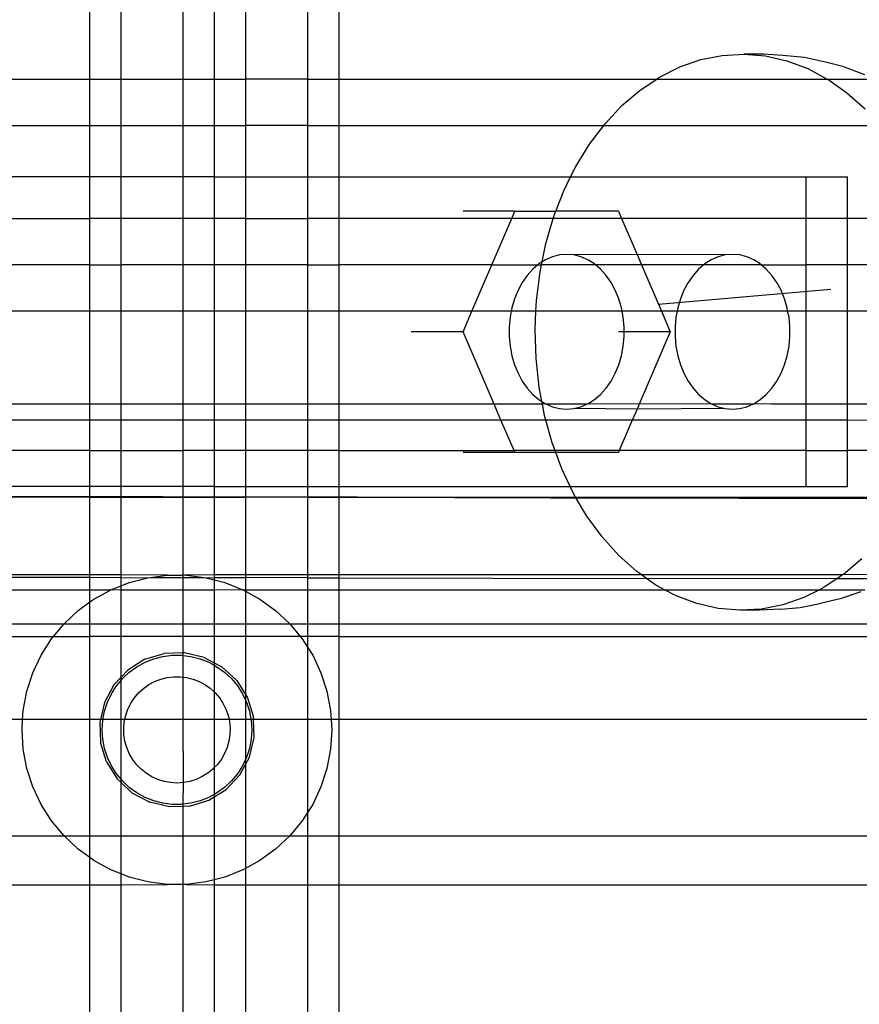
# Model space of a CAD drawing. Units: millimetres. Extents: x -3086 to 3093, y -2680 to 2680.
# Drawn here: x -1263 to -1208, y 1295 to 1358 of the extents above; entities that cross this region are included whole.
import ezdxf

# ---------------------------------------------------------------- set-up
doc = ezdxf.new("R2010")
doc.units = ezdxf.units.MM

msp = doc.modelspace()

# ---------------------------------------------------------------- linework, layer by layer
for p, q in [((-1258.045, 1354.593), (-1258.045, 1359.732)), ((-1256.037, 1354.593), (-1256.037, 1359.732)), ((-1252.023, 1354.593), (-1252.023, 1359.732)), ((-1250.015, 1359.732), (-1250.015, 1354.593)), ((-1248.008, 1359.732), (-1248.008, 1354.593)), ((-1243.993, 1359.732), (-1243.993, 1354.593)), ((-1241.986, 1359.732), (-1241.986, 1354.593)), ((-1219.959, 1355.378), (-1218.606, 1355.846)), ((-1218.606, 1355.846), (-1217.224, 1356.122)), ((-1217.224, 1356.122), (-1215.828, 1356.202)), ((-1214.567, 1356.202), (-1215.828, 1356.202)), ((-1215.828, 1356.202), (-1214.434, 1356.085)), ((-1213.311, 1356.103), (-1214.567, 1356.202)), ((-1214.434, 1356.085), (-1213.057, 1355.772)), ((-1211.925, 1355.987), (-1213.311, 1356.103)), ((-1213.057, 1355.772), (-1211.711, 1355.268)), ((-1210.555, 1355.676), (-1211.925, 1355.987)), ((-1221.268, 1354.721), (-1219.959, 1355.378)), ((-1211.711, 1355.268), (-1210.443, 1354.593)), ((-1209.36, 1355.389), (-1210.555, 1355.676)), ((-1209.36, 1355.389), (-1208.044, 1354.896)), ((-1278.468, 1354.593), (-1258.045, 1354.593)), ((-1258.045, 1354.593), (-1256.037, 1354.593)), ((-1258.045, 1351.593), (-1258.045, 1354.593)), ((-1256.037, 1354.593), (-1252.023, 1354.593)), ((-1256.037, 1351.593), (-1256.037, 1354.593)), ((-1252.023, 1354.593), (-1250.015, 1354.593)), ((-1252.023, 1351.593), (-1252.023, 1354.593)), ((-1250.015, 1354.593), (-1248.008, 1354.593)), ((-1250.015, 1354.593), (-1250.015, 1351.593)), ((-1248.008, 1354.593), (-1248.008, 1351.593)), ((-1243.993, 1354.593), (-1248.008, 1354.593)), ((-1243.993, 1354.593), (-1241.986, 1354.593)), ((-1243.993, 1354.593), (-1243.993, 1351.593)), ((-1241.986, 1354.593), (-1241.986, 1351.593)), ((-1241.986, 1354.593), (-1221.459, 1354.593)), ((-1222.519, 1353.885), (-1221.459, 1354.593)), ((-1221.459, 1354.593), (-1221.268, 1354.721)), ((-1221.459, 1354.593), (-1210.443, 1354.593)), ((-1210.443, 1354.593), (-1210.412, 1354.577)), ((-1210.412, 1354.577), (-1208.874, 1354.593)), ((-1210.412, 1354.577), (-1209.173, 1353.707)), ((-1208.874, 1354.593), (-1207.322, 1354.593)), ((-1223.698, 1352.877), (-1222.519, 1353.885)), ((-1209.173, 1353.707), (-1208.01, 1352.667)), ((-1224.792, 1351.708), (-1223.698, 1352.877)), ((-1275.105, 1351.593), (-1258.045, 1351.593)), ((-1258.045, 1351.593), (-1256.037, 1351.593)), ((-1258.045, 1348.271), (-1258.045, 1351.593)), ((-1256.037, 1351.593), (-1252.023, 1351.593)), ((-1256.037, 1348.271), (-1256.037, 1351.593)), ((-1252.023, 1351.593), (-1250.015, 1351.593)), ((-1252.023, 1348.271), (-1252.023, 1351.593)), ((-1250.015, 1351.593), (-1248.008, 1351.593)), ((-1250.015, 1351.593), (-1250.015, 1348.271)), ((-1248.008, 1351.593), (-1248.008, 1348.271)), ((-1243.993, 1351.593), (-1248.008, 1351.593)), ((-1243.993, 1351.593), (-1241.986, 1351.593)), ((-1243.993, 1351.593), (-1243.993, 1348.271)), ((-1241.986, 1351.593), (-1241.986, 1348.271)), ((-1241.986, 1351.593), (-1224.879, 1351.593)), ((-1225.789, 1350.392), (-1224.879, 1351.593)), ((-1224.879, 1351.593), (-1224.792, 1351.708)), ((-1224.879, 1351.593), (-1207.043, 1351.593)), ((-1226.679, 1348.943), (-1225.789, 1350.392)), ((-1227.011, 1348.271), (-1226.679, 1348.943)), ((-1258.045, 1348.271), (-1272.989, 1348.271)), ((-1256.037, 1348.271), (-1258.045, 1348.271)), ((-1258.045, 1345.593), (-1258.045, 1348.271)), ((-1252.023, 1348.271), (-1256.037, 1348.271)), ((-1256.037, 1345.593), (-1256.037, 1348.271)), ((-1250.015, 1348.271), (-1252.023, 1348.271)), ((-1252.023, 1345.593), (-1252.023, 1348.271)), ((-1250.015, 1348.271), (-1248.008, 1348.271)), ((-1250.015, 1348.271), (-1250.015, 1345.593)), ((-1248.008, 1348.271), (-1243.993, 1348.271)), ((-1248.008, 1348.271), (-1248.008, 1345.593)), ((-1243.993, 1348.271), (-1241.986, 1348.271)), ((-1243.993, 1348.271), (-1243.993, 1345.593)), ((-1241.986, 1348.271), (-1227.011, 1348.271)), ((-1241.986, 1348.271), (-1241.986, 1345.593)), ((-1227.452, 1347.377), (-1227.011, 1348.271)), ((-1227.011, 1348.271), (-1211.819, 1348.271)), ((-1211.819, 1348.271), (-1209.143, 1348.271)), ((-1211.819, 1345.593), (-1211.819, 1348.271)), ((-1209.143, 1345.593), (-1209.143, 1348.271)), ((-1227.961, 1346.065), (-1227.452, 1347.377)), ((-1269.214, 1345.593), (-1258.045, 1345.593)), ((-1256.037, 1345.593), (-1258.045, 1345.593)), ((-1258.045, 1342.593), (-1258.045, 1345.593)), ((-1252.023, 1345.593), (-1256.037, 1345.593)), ((-1256.037, 1342.593), (-1256.037, 1345.593)), ((-1250.015, 1345.593), (-1252.023, 1345.593)), ((-1252.023, 1342.593), (-1252.023, 1345.593)), ((-1248.008, 1345.593), (-1250.015, 1345.593)), ((-1250.015, 1345.593), (-1250.015, 1342.593)), ((-1248.008, 1345.593), (-1248.008, 1342.593)), ((-1248.008, 1345.593), (-1243.993, 1345.593)), ((-1241.986, 1345.593), (-1243.993, 1345.593)), ((-1243.993, 1345.593), (-1243.993, 1342.593)), ((-1241.986, 1345.593), (-1241.986, 1342.593)), ((-1230.817, 1345.593), (-1241.986, 1345.593)), ((-1230.614, 1346.065), (-1233.96, 1346.065)), ((-1232.104, 1342.593), (-1230.817, 1345.593)), ((-1230.817, 1345.593), (-1230.614, 1346.065)), ((-1228.133, 1345.593), (-1230.817, 1345.593)), ((-1230.614, 1346.065), (-1227.961, 1346.065)), ((-1228.612, 1343.962), (-1228.133, 1345.593)), ((-1228.133, 1345.593), (-1228.098, 1345.711)), ((-1223.724, 1345.593), (-1228.133, 1345.593)), ((-1228.098, 1345.711), (-1227.961, 1346.065)), ((-1223.926, 1346.065), (-1227.961, 1346.065)), ((-1223.926, 1346.065), (-1223.724, 1345.593)), ((-1223.724, 1345.593), (-1222.727, 1343.271)), ((-1211.819, 1345.593), (-1223.724, 1345.593)), ((-1209.143, 1345.593), (-1211.819, 1345.593)), ((-1211.819, 1342.593), (-1211.819, 1345.593)), ((-1209.143, 1342.593), (-1209.143, 1345.593)), ((-1203.792, 1345.593), (-1209.143, 1345.593)), ((-1228.856, 1342.782), (-1228.612, 1343.962)), ((-1228.194, 1343.114), (-1228.638, 1342.92)), ((-1227.736, 1343.231), (-1228.194, 1343.114)), ((-1227.27, 1343.271), (-1227.736, 1343.231)), ((-1226.804, 1343.231), (-1227.27, 1343.271)), ((-1222.727, 1343.271), (-1226.804, 1343.231)), ((-1226.346, 1343.114), (-1226.804, 1343.231)), ((-1225.902, 1342.92), (-1226.346, 1343.114)), ((-1222.727, 1343.271), (-1222.436, 1342.593)), ((-1217.03, 1343.231), (-1222.727, 1343.271)), ((-1217.488, 1343.114), (-1217.932, 1342.92)), ((-1217.03, 1343.231), (-1217.488, 1343.114)), ((-1216.564, 1343.271), (-1217.03, 1343.231)), ((-1216.098, 1343.231), (-1216.564, 1343.271)), ((-1215.64, 1343.114), (-1216.098, 1343.231)), ((-1215.196, 1342.92), (-1215.64, 1343.114)), ((-1258.045, 1342.593), (-1267.927, 1342.593)), ((-1258.045, 1342.593), (-1256.037, 1342.593)), ((-1258.045, 1339.593), (-1258.045, 1342.593)), ((-1256.037, 1339.593), (-1256.037, 1342.593)), ((-1252.023, 1342.593), (-1256.037, 1342.593)), ((-1250.015, 1342.593), (-1252.023, 1342.593)), ((-1252.023, 1339.593), (-1252.023, 1342.593)), ((-1248.008, 1342.593), (-1250.015, 1342.593)), ((-1250.015, 1342.593), (-1250.015, 1339.593)), ((-1248.008, 1342.593), (-1248.008, 1339.593)), ((-1243.993, 1342.593), (-1248.008, 1342.593)), ((-1243.993, 1342.593), (-1241.986, 1342.593)), ((-1243.993, 1342.593), (-1243.993, 1339.593)), ((-1241.986, 1342.593), (-1241.986, 1339.593)), ((-1232.104, 1342.593), (-1241.986, 1342.593)), ((-1233.391, 1339.593), (-1232.104, 1342.593)), ((-1232.104, 1342.593), (-1229.129, 1342.593)), ((-1229.129, 1342.593), (-1229.454, 1342.316)), ((-1229.06, 1342.652), (-1229.129, 1342.593)), ((-1229.129, 1342.593), (-1228.895, 1342.593)), ((-1228.856, 1342.782), (-1229.06, 1342.652)), ((-1228.986, 1342.152), (-1228.895, 1342.593)), ((-1228.895, 1342.593), (-1228.856, 1342.782)), ((-1225.411, 1342.593), (-1228.895, 1342.593)), ((-1228.638, 1342.92), (-1228.856, 1342.782)), ((-1225.48, 1342.652), (-1225.902, 1342.92)), ((-1225.411, 1342.593), (-1225.48, 1342.652)), ((-1225.086, 1342.316), (-1225.411, 1342.593)), ((-1222.436, 1342.593), (-1225.411, 1342.593)), ((-1222.436, 1342.593), (-1221.149, 1339.593)), ((-1218.423, 1342.593), (-1222.436, 1342.593)), ((-1218.423, 1342.593), (-1218.748, 1342.316)), ((-1218.354, 1342.652), (-1218.423, 1342.593)), ((-1214.705, 1342.593), (-1218.423, 1342.593)), ((-1217.932, 1342.92), (-1218.354, 1342.652)), ((-1214.774, 1342.652), (-1215.196, 1342.92)), ((-1214.705, 1342.593), (-1214.774, 1342.652)), ((-1214.38, 1342.316), (-1214.705, 1342.593)), ((-1214.705, 1342.593), (-1211.819, 1342.593)), ((-1209.143, 1342.593), (-1211.819, 1342.593)), ((-1211.819, 1339.593), (-1211.819, 1342.593)), ((-1209.143, 1339.593), (-1209.143, 1342.593)), ((-1203.031, 1342.593), (-1209.143, 1342.593)), ((-1229.814, 1341.916), (-1230.133, 1341.458)), ((-1229.454, 1342.316), (-1229.814, 1341.916)), ((-1229.219, 1340.298), (-1228.986, 1342.152)), ((-1224.726, 1341.916), (-1225.086, 1342.316)), ((-1224.407, 1341.458), (-1224.726, 1341.916)), ((-1219.108, 1341.916), (-1219.427, 1341.458)), ((-1218.748, 1342.316), (-1219.108, 1341.916)), ((-1214.021, 1341.916), (-1214.38, 1342.316)), ((-1213.701, 1341.458), (-1214.021, 1341.916)), ((-1230.133, 1341.458), (-1230.407, 1340.95)), ((-1224.133, 1340.95), (-1224.407, 1341.458)), ((-1219.427, 1341.458), (-1219.701, 1340.95)), ((-1213.427, 1340.95), (-1213.701, 1341.458)), ((-1230.407, 1340.95), (-1230.632, 1340.4)), ((-1223.908, 1340.4), (-1224.133, 1340.95)), ((-1210.212, 1341.002), (-1221.336, 1340.028)), ((-1210.212, 1341.002), (-1221.336, 1340.028)), ((-1219.701, 1340.95), (-1219.926, 1340.4)), ((-1213.202, 1340.4), (-1213.427, 1340.95)), ((-1230.804, 1339.816), (-1230.846, 1339.593)), ((-1230.632, 1340.4), (-1230.804, 1339.816)), ((-1229.251, 1339.593), (-1229.219, 1340.298)), ((-1223.736, 1339.816), (-1223.908, 1340.4)), ((-1223.694, 1339.593), (-1223.736, 1339.816)), ((-1220.098, 1339.816), (-1220.141, 1339.593)), ((-1219.926, 1340.4), (-1220.098, 1339.816)), ((-1213.03, 1339.816), (-1213.202, 1340.4)), ((-1213.014, 1339.593), (-1213.03, 1339.816)), ((-1258.045, 1339.593), (-1266.639, 1339.593)), ((-1256.037, 1339.593), (-1258.045, 1339.593)), ((-1258.045, 1333.593), (-1258.045, 1339.593)), ((-1256.037, 1333.593), (-1256.037, 1339.593)), ((-1252.023, 1339.593), (-1256.037, 1339.593)), ((-1250.015, 1339.593), (-1252.023, 1339.593)), ((-1252.023, 1333.593), (-1252.023, 1339.593)), ((-1248.008, 1339.593), (-1250.015, 1339.593)), ((-1250.015, 1339.593), (-1250.015, 1333.593)), ((-1243.993, 1339.593), (-1248.008, 1339.593)), ((-1248.008, 1339.593), (-1248.008, 1333.593)), ((-1241.986, 1339.593), (-1243.993, 1339.593)), ((-1243.993, 1339.593), (-1243.993, 1333.593)), ((-1241.986, 1339.593), (-1241.986, 1333.593)), ((-1233.391, 1339.593), (-1241.986, 1339.593)), ((-1233.958, 1338.271), (-1233.391, 1339.593)), ((-1230.846, 1339.593), (-1233.391, 1339.593)), ((-1230.92, 1339.208), (-1230.978, 1338.585)), ((-1230.846, 1339.593), (-1230.92, 1339.208)), ((-1229.251, 1339.593), (-1230.846, 1339.593)), ((-1229.306, 1338.422), (-1229.251, 1339.593)), ((-1223.694, 1339.593), (-1229.251, 1339.593)), ((-1223.62, 1339.208), (-1223.694, 1339.593)), ((-1221.149, 1339.593), (-1223.694, 1339.593)), ((-1223.562, 1338.585), (-1223.62, 1339.208)), ((-1221.149, 1339.593), (-1220.582, 1338.271)), ((-1220.141, 1339.593), (-1221.149, 1339.593)), ((-1220.214, 1339.208), (-1220.273, 1338.585)), ((-1220.141, 1339.593), (-1220.214, 1339.208)), ((-1213.014, 1339.593), (-1220.141, 1339.593)), ((-1212.914, 1339.208), (-1213.014, 1339.593)), ((-1211.819, 1339.593), (-1213.014, 1339.593)), ((-1212.856, 1338.585), (-1212.914, 1339.208)), ((-1209.143, 1339.593), (-1211.819, 1339.593)), ((-1211.819, 1333.593), (-1211.819, 1339.593)), ((-1209.143, 1333.593), (-1209.143, 1339.593)), ((-1202.664, 1339.593), (-1209.143, 1339.593)), ((-1230.978, 1338.585), (-1230.978, 1337.957)), ((-1223.562, 1338.271), (-1223.562, 1338.585)), ((-1220.273, 1338.585), (-1220.273, 1337.957)), ((-1212.856, 1337.957), (-1212.856, 1338.585)), ((-1233.958, 1338.271), (-1237.304, 1338.271)), ((-1231.951, 1333.593), (-1233.958, 1338.271)), ((-1230.978, 1337.957), (-1230.92, 1337.334)), ((-1229.246, 1336.544), (-1229.306, 1338.422)), ((-1223.562, 1338.271), (-1223.927, 1338.271)), ((-1223.62, 1337.334), (-1223.562, 1337.957)), ((-1223.562, 1337.957), (-1223.562, 1338.271)), ((-1220.582, 1338.271), (-1223.562, 1338.271)), ((-1220.582, 1338.271), (-1222.589, 1333.593)), ((-1220.273, 1337.957), (-1220.214, 1337.334)), ((-1212.914, 1337.334), (-1212.856, 1337.957)), ((-1230.92, 1337.334), (-1230.804, 1336.726)), ((-1223.736, 1336.726), (-1223.62, 1337.334)), ((-1220.214, 1337.334), (-1220.098, 1336.726)), ((-1213.03, 1336.726), (-1212.914, 1337.334)), ((-1230.804, 1336.726), (-1230.632, 1336.142)), ((-1223.908, 1336.142), (-1223.736, 1336.726)), ((-1220.098, 1336.726), (-1219.926, 1336.142)), ((-1213.202, 1336.142), (-1213.03, 1336.726)), ((-1230.632, 1336.142), (-1230.407, 1335.592)), ((-1229.041, 1334.684), (-1229.246, 1336.544)), ((-1224.133, 1335.592), (-1223.908, 1336.142)), ((-1219.926, 1336.142), (-1219.701, 1335.592)), ((-1213.427, 1335.592), (-1213.202, 1336.142)), ((-1230.407, 1335.592), (-1230.133, 1335.084)), ((-1224.407, 1335.084), (-1224.133, 1335.592)), ((-1219.701, 1335.592), (-1219.427, 1335.084)), ((-1213.701, 1335.084), (-1213.427, 1335.592)), ((-1230.133, 1335.084), (-1229.814, 1334.626)), ((-1224.726, 1334.626), (-1224.407, 1335.084)), ((-1219.427, 1335.084), (-1219.108, 1334.626)), ((-1214.021, 1334.626), (-1213.701, 1335.084)), ((-1229.814, 1334.626), (-1229.454, 1334.226)), ((-1229.454, 1334.226), (-1229.06, 1333.889)), ((-1228.866, 1333.766), (-1229.041, 1334.684)), ((-1225.48, 1333.889), (-1225.086, 1334.226)), ((-1225.086, 1334.226), (-1224.726, 1334.626)), ((-1219.108, 1334.626), (-1218.748, 1334.226)), ((-1218.748, 1334.226), (-1218.354, 1333.889)), ((-1214.774, 1333.889), (-1214.38, 1334.226)), ((-1214.38, 1334.226), (-1214.021, 1334.626)), ((-1258.045, 1333.593), (-1268.079, 1333.593)), ((-1256.037, 1333.593), (-1258.045, 1333.593)), ((-1258.045, 1332.564), (-1258.045, 1333.593)), ((-1256.037, 1332.564), (-1256.037, 1333.593)), ((-1252.023, 1333.593), (-1256.037, 1333.593)), ((-1250.015, 1333.593), (-1252.023, 1333.593)), ((-1252.023, 1332.564), (-1252.023, 1333.593)), ((-1248.008, 1333.593), (-1250.015, 1333.593)), ((-1250.015, 1333.593), (-1250.015, 1332.564)), ((-1243.993, 1333.593), (-1248.008, 1333.593)), ((-1248.008, 1333.593), (-1248.008, 1332.564)), ((-1241.986, 1333.593), (-1243.993, 1333.593)), ((-1243.993, 1333.593), (-1243.993, 1332.564)), ((-1241.986, 1333.593), (-1241.986, 1332.564)), ((-1231.951, 1333.593), (-1241.986, 1333.593)), ((-1231.51, 1332.564), (-1231.951, 1333.593)), ((-1228.833, 1333.593), (-1231.951, 1333.593)), ((-1229.06, 1333.889), (-1228.866, 1333.766)), ((-1228.866, 1333.766), (-1228.638, 1333.622)), ((-1228.833, 1333.593), (-1228.866, 1333.766)), ((-1228.638, 1333.622), (-1228.833, 1333.593)), ((-1228.693, 1332.864), (-1228.833, 1333.593)), ((-1228.638, 1333.622), (-1228.572, 1333.593)), ((-1228.572, 1333.593), (-1228.194, 1333.428)), ((-1225.968, 1333.593), (-1228.572, 1333.593)), ((-1226.346, 1333.428), (-1225.968, 1333.593)), ((-1225.968, 1333.593), (-1225.902, 1333.622)), ((-1225.902, 1333.622), (-1225.48, 1333.889)), ((-1222.589, 1333.593), (-1225.902, 1333.622)), ((-1222.589, 1333.593), (-1222.727, 1333.271)), ((-1217.932, 1333.622), (-1222.589, 1333.593)), ((-1218.354, 1333.889), (-1217.932, 1333.622)), ((-1217.932, 1333.622), (-1217.866, 1333.593)), ((-1217.866, 1333.593), (-1217.488, 1333.428)), ((-1215.262, 1333.593), (-1217.866, 1333.593)), ((-1215.64, 1333.428), (-1215.262, 1333.593)), ((-1215.262, 1333.593), (-1215.196, 1333.622)), ((-1215.196, 1333.622), (-1214.774, 1333.889)), ((-1214.053, 1333.593), (-1215.196, 1333.622)), ((-1211.819, 1333.593), (-1214.053, 1333.593)), ((-1209.143, 1333.593), (-1211.819, 1333.593)), ((-1211.819, 1332.564), (-1211.819, 1333.593)), ((-1209.143, 1332.564), (-1209.143, 1333.593)), ((-1203.088, 1333.593), (-1209.143, 1333.593)), ((-1228.61, 1332.564), (-1228.693, 1332.864)), ((-1228.194, 1333.428), (-1227.736, 1333.31)), ((-1227.736, 1333.31), (-1227.27, 1333.271)), ((-1227.27, 1333.271), (-1226.804, 1333.31)), ((-1226.804, 1333.31), (-1226.346, 1333.428)), ((-1222.727, 1333.271), (-1226.804, 1333.31)), ((-1222.727, 1333.271), (-1223.03, 1332.564)), ((-1217.03, 1333.31), (-1222.727, 1333.271)), ((-1217.488, 1333.428), (-1217.03, 1333.31)), ((-1217.03, 1333.31), (-1216.564, 1333.271)), ((-1216.564, 1333.271), (-1216.098, 1333.31)), ((-1216.098, 1333.31), (-1215.64, 1333.428)), ((-1258.045, 1332.564), (-1268.52, 1332.564)), ((-1256.037, 1332.564), (-1258.045, 1332.564)), ((-1258.045, 1330.593), (-1258.045, 1332.564)), ((-1252.023, 1332.564), (-1256.037, 1332.564)), ((-1256.037, 1330.593), (-1256.037, 1332.564)), ((-1250.015, 1332.564), (-1252.023, 1332.564)), ((-1252.023, 1330.593), (-1252.023, 1332.564)), ((-1250.015, 1332.564), (-1250.015, 1330.593)), ((-1248.008, 1332.564), (-1250.015, 1332.564)), ((-1243.993, 1332.564), (-1248.008, 1332.564)), ((-1248.008, 1332.564), (-1248.008, 1330.593)), ((-1241.986, 1332.564), (-1243.993, 1332.564)), ((-1243.993, 1332.564), (-1243.993, 1330.593)), ((-1231.51, 1332.564), (-1241.986, 1332.564)), ((-1241.986, 1332.564), (-1241.986, 1330.593)), ((-1230.664, 1330.593), (-1231.51, 1332.564)), ((-1228.61, 1332.564), (-1231.51, 1332.564)), ((-1228.206, 1331.103), (-1228.61, 1332.564)), ((-1223.03, 1332.564), (-1228.61, 1332.564)), ((-1223.03, 1332.564), (-1223.876, 1330.593)), ((-1211.819, 1332.564), (-1223.03, 1332.564)), ((-1211.819, 1330.593), (-1211.819, 1332.564)), ((-1209.143, 1332.564), (-1211.819, 1332.564)), ((-1209.143, 1330.593), (-1209.143, 1332.564)), ((-1203.309, 1332.526), (-1209.143, 1332.564)), ((-1228.017, 1330.593), (-1228.206, 1331.103)), ((-1258.045, 1330.593), (-1269.366, 1330.593)), ((-1258.045, 1330.593), (-1256.037, 1330.593)), ((-1258.045, 1328.271), (-1258.045, 1330.593)), ((-1256.037, 1328.271), (-1256.037, 1330.593)), ((-1256.037, 1330.593), (-1252.023, 1330.593)), ((-1250.015, 1330.593), (-1252.023, 1330.593)), ((-1252.023, 1328.271), (-1252.023, 1330.593)), ((-1250.015, 1330.593), (-1250.015, 1328.271)), ((-1248.008, 1330.593), (-1250.015, 1330.593)), ((-1248.008, 1330.593), (-1248.008, 1328.271)), ((-1243.993, 1330.593), (-1248.008, 1330.593)), ((-1241.986, 1330.593), (-1243.993, 1330.593)), ((-1243.993, 1330.593), (-1243.993, 1328.271)), ((-1241.986, 1330.593), (-1241.986, 1328.271)), ((-1241.986, 1330.593), (-1230.664, 1330.593)), ((-1230.614, 1330.477), (-1233.96, 1330.477)), ((-1230.614, 1330.477), (-1230.664, 1330.593)), ((-1228.017, 1330.593), (-1230.664, 1330.593)), ((-1227.974, 1330.477), (-1230.614, 1330.477)), ((-1227.974, 1330.477), (-1228.017, 1330.593)), ((-1223.876, 1330.593), (-1228.017, 1330.593)), ((-1227.584, 1329.419), (-1227.974, 1330.477)), ((-1223.926, 1330.477), (-1227.974, 1330.477)), ((-1223.876, 1330.593), (-1223.926, 1330.477)), ((-1211.819, 1330.593), (-1223.876, 1330.593)), ((-1211.819, 1328.271), (-1211.819, 1330.593)), ((-1211.819, 1330.593), (-1209.143, 1330.593)), ((-1209.143, 1328.271), (-1209.143, 1330.593)), ((-1203.894, 1330.593), (-1209.143, 1330.593)), ((-1227.041, 1328.271), (-1227.584, 1329.419)), ((-1258.045, 1328.271), (-1273.019, 1328.271)), ((-1256.037, 1328.271), (-1258.045, 1328.271)), ((-1258.045, 1327.593), (-1258.045, 1328.271)), ((-1252.023, 1328.271), (-1256.037, 1328.271)), ((-1256.037, 1327.593), (-1256.037, 1328.271)), ((-1250.015, 1328.271), (-1252.023, 1328.271)), ((-1252.023, 1327.593), (-1252.023, 1328.271)), ((-1250.015, 1328.271), (-1248.008, 1328.271)), ((-1250.015, 1328.271), (-1250.015, 1327.593)), ((-1248.008, 1328.271), (-1243.993, 1328.271)), ((-1248.008, 1328.271), (-1248.008, 1327.593)), ((-1243.993, 1328.271), (-1241.986, 1328.271)), ((-1243.993, 1328.271), (-1243.993, 1327.593)), ((-1241.986, 1328.271), (-1227.041, 1328.271)), ((-1241.986, 1328.271), (-1241.986, 1327.593)), ((-1226.835, 1327.833), (-1227.041, 1328.271)), ((-1227.041, 1328.271), (-1211.819, 1328.271)), ((-1226.693, 1327.593), (-1226.835, 1327.833)), ((-1211.819, 1328.271), (-1209.143, 1328.271)), ((-1258.045, 1327.593), (-1272.406, 1327.593)), ((-1265.791, 1327.632), (-1253.331, 1327.606)), ((-1253.331, 1327.606), (-1265.791, 1327.632)), ((-1258.045, 1327.593), (-1256.037, 1327.593)), ((-1258.045, 1322.564), (-1258.045, 1327.593)), ((-1256.037, 1327.593), (-1252.023, 1327.593)), ((-1256.037, 1322.564), (-1256.037, 1327.593)), ((-1253.331, 1327.606), (-1240.773, 1327.58)), ((-1240.773, 1327.58), (-1253.331, 1327.606)), ((-1252.023, 1327.593), (-1250.015, 1327.593)), ((-1252.023, 1322.545), (-1252.023, 1327.593)), ((-1250.015, 1327.593), (-1248.008, 1327.593)), ((-1250.015, 1327.593), (-1250.015, 1322.564)), ((-1248.008, 1327.593), (-1248.008, 1322.564)), ((-1243.993, 1327.593), (-1248.008, 1327.593)), ((-1243.993, 1327.593), (-1241.986, 1327.593)), ((-1243.993, 1327.593), (-1243.993, 1322.564)), ((-1241.986, 1327.593), (-1241.986, 1322.564)), ((-1241.986, 1327.593), (-1226.693, 1327.593)), ((-1240.773, 1327.58), (-1228.314, 1327.554)), ((-1228.314, 1327.554), (-1240.773, 1327.58)), ((-1216.151, 1327.529), (-1228.314, 1327.554)), ((-1228.314, 1327.554), (-1216.151, 1327.529)), ((-1225.966, 1326.36), (-1226.693, 1327.593)), ((-1226.693, 1327.593), (-1205.218, 1327.593)), ((-1204.475, 1327.505), (-1216.151, 1327.529)), ((-1216.151, 1327.529), (-1204.475, 1327.505)), ((-1224.988, 1325.018), (-1225.966, 1326.36)), ((-1223.911, 1323.821), (-1224.988, 1325.018)), ((-1222.748, 1322.781), (-1223.911, 1323.821)), ((-1208.223, 1323.612), (-1209.402, 1322.603)), ((-1222.439, 1322.564), (-1222.748, 1322.781)), ((-1277.81, 1322.458), (-1258.045, 1322.417)), ((-1258.045, 1322.564), (-1277.65, 1322.564)), ((-1256.037, 1322.564), (-1258.045, 1322.564)), ((-1258.045, 1322.417), (-1258.045, 1322.564)), ((-1258.045, 1322.417), (-1256.037, 1322.412)), ((-1258.045, 1321.593), (-1258.045, 1322.417)), ((-1253.056, 1322.545), (-1256.037, 1322.564)), ((-1256.037, 1322.412), (-1256.037, 1322.564)), ((-1256.037, 1322.412), (-1254.302, 1322.387)), ((-1256.037, 1321.869), (-1256.037, 1322.412)), ((-1256.037, 1321.869), (-1255.518, 1322.075)), ((-1255.518, 1322.075), (-1254.302, 1322.387)), ((-1254.302, 1322.387), (-1254.134, 1322.408)), ((-1254.134, 1322.408), (-1253.056, 1322.545)), ((-1254.134, 1322.408), (-1252.023, 1322.404)), ((-1253.056, 1322.545), (-1252.023, 1322.545)), ((-1251.8, 1322.545), (-1252.023, 1322.545)), ((-1252.023, 1322.404), (-1252.023, 1322.545)), ((-1252.023, 1322.404), (-1250.665, 1322.401)), ((-1252.023, 1321.593), (-1252.023, 1322.404)), ((-1250.015, 1322.564), (-1251.8, 1322.545)), ((-1251.8, 1322.545), (-1250.665, 1322.401)), ((-1250.665, 1322.401), (-1250.554, 1322.387)), ((-1250.554, 1322.387), (-1250.015, 1322.4)), ((-1250.554, 1322.387), (-1250.015, 1322.249)), ((-1248.008, 1322.564), (-1250.015, 1322.564)), ((-1250.015, 1322.564), (-1250.015, 1322.4)), ((-1250.015, 1322.4), (-1248.008, 1322.396)), ((-1250.015, 1322.4), (-1250.015, 1322.249)), ((-1250.015, 1322.249), (-1249.338, 1322.075)), ((-1250.015, 1322.249), (-1250.015, 1321.593)), ((-1249.338, 1322.075), (-1248.17, 1321.613)), ((-1243.993, 1322.564), (-1248.008, 1322.564)), ((-1248.008, 1322.564), (-1248.008, 1322.396)), ((-1248.008, 1322.396), (-1248.008, 1321.593)), ((-1243.993, 1322.387), (-1248.008, 1322.396)), ((-1241.986, 1322.564), (-1243.993, 1322.564)), ((-1243.993, 1322.564), (-1243.993, 1322.387)), ((-1243.993, 1322.387), (-1241.986, 1322.383)), ((-1243.993, 1322.387), (-1243.993, 1321.593)), ((-1222.439, 1322.564), (-1241.986, 1322.564)), ((-1241.986, 1322.564), (-1241.986, 1322.383)), ((-1241.986, 1322.383), (-1222.122, 1322.342)), ((-1241.986, 1322.383), (-1241.986, 1321.593)), ((-1222.122, 1322.342), (-1222.439, 1322.564)), ((-1209.461, 1322.564), (-1222.439, 1322.564)), ((-1221.509, 1321.911), (-1222.122, 1322.342)), ((-1209.831, 1322.317), (-1222.122, 1322.342)), ((-1209.831, 1322.317), (-1210.653, 1321.767)), ((-1209.461, 1322.564), (-1209.831, 1322.317)), ((-1206.464, 1322.31), (-1209.831, 1322.317)), ((-1209.402, 1322.603), (-1209.461, 1322.564)), ((-1205.938, 1322.573), (-1209.402, 1322.603)), ((-1258.045, 1321.593), (-1279.215, 1321.593)), ((-1256.721, 1321.593), (-1258.045, 1321.593)), ((-1258.045, 1320.82), (-1258.045, 1321.593)), ((-1257.786, 1321.008), (-1256.721, 1321.593)), ((-1256.721, 1321.593), (-1256.686, 1321.613)), ((-1256.686, 1321.613), (-1256.037, 1321.869)), ((-1256.037, 1321.593), (-1256.686, 1321.613)), ((-1256.037, 1321.593), (-1256.037, 1321.869)), ((-1252.023, 1321.593), (-1256.037, 1321.593)), ((-1256.037, 1319.419), (-1256.037, 1321.593)), ((-1250.015, 1321.593), (-1252.023, 1321.593)), ((-1252.023, 1319.419), (-1252.023, 1321.593)), ((-1248.17, 1321.613), (-1250.015, 1321.593)), ((-1250.015, 1321.593), (-1250.015, 1319.419)), ((-1248.17, 1321.613), (-1248.135, 1321.593)), ((-1248.135, 1321.593), (-1248.008, 1321.524)), ((-1248.008, 1321.593), (-1248.135, 1321.593)), ((-1248.008, 1321.593), (-1248.008, 1321.524)), ((-1243.993, 1321.593), (-1248.008, 1321.593)), ((-1248.008, 1321.524), (-1247.069, 1321.008)), ((-1248.008, 1321.524), (-1248.008, 1319.419)), ((-1241.986, 1321.593), (-1243.993, 1321.593)), ((-1243.993, 1321.593), (-1243.993, 1319.419)), ((-1241.986, 1321.593), (-1241.986, 1319.419)), ((-1220.911, 1321.593), (-1241.986, 1321.593)), ((-1220.911, 1321.593), (-1221.509, 1321.911)), ((-1220.21, 1321.22), (-1220.911, 1321.593)), ((-1210.999, 1321.593), (-1220.911, 1321.593)), ((-1210.999, 1321.593), (-1211.962, 1321.11)), ((-1210.653, 1321.767), (-1210.999, 1321.593)), ((-1208.031, 1321.593), (-1210.999, 1321.593)), ((-1208.29, 1321.485), (-1209.613, 1321.027)), ((-1258.802, 1320.27), (-1258.045, 1320.82)), ((-1258.045, 1320.82), (-1257.786, 1321.008)), ((-1258.045, 1319.419), (-1258.045, 1320.82)), ((-1247.069, 1321.008), (-1246.054, 1320.27)), ((-1218.864, 1320.716), (-1220.21, 1321.22)), ((-1211.962, 1321.11), (-1213.315, 1320.642)), ((-1212.186, 1320.464), (-1210.812, 1320.738)), ((-1209.613, 1321.027), (-1210.812, 1320.738)), ((-1259.717, 1319.41), (-1258.802, 1320.27)), ((-1246.054, 1320.27), (-1245.138, 1319.41)), ((-1217.487, 1320.403), (-1218.864, 1320.716)), ((-1216.093, 1320.287), (-1217.487, 1320.403)), ((-1214.697, 1320.366), (-1216.093, 1320.287)), ((-1214.831, 1320.287), (-1216.093, 1320.287)), ((-1213.435, 1320.366), (-1214.831, 1320.287)), ((-1213.315, 1320.642), (-1214.697, 1320.366)), ((-1213.435, 1320.366), (-1212.186, 1320.464)), ((-1349.588, 1319.419), (-1259.717, 1319.41)), ((-1260.393, 1318.593), (-1259.717, 1319.41)), ((-1259.717, 1319.41), (-1258.045, 1319.419)), ((-1258.045, 1319.419), (-1256.037, 1319.419)), ((-1258.045, 1318.593), (-1258.045, 1319.419)), ((-1256.037, 1319.419), (-1252.023, 1319.419)), ((-1256.037, 1318.593), (-1256.037, 1319.419)), ((-1252.023, 1319.419), (-1250.015, 1319.419)), ((-1252.023, 1318.593), (-1252.023, 1319.419)), ((-1250.015, 1319.419), (-1248.008, 1319.419)), ((-1250.015, 1319.419), (-1250.015, 1318.593)), ((-1248.008, 1319.419), (-1245.138, 1319.41)), ((-1248.008, 1319.419), (-1248.008, 1318.593)), ((-1245.138, 1319.41), (-1243.993, 1319.419)), ((-1245.138, 1319.41), (-1244.463, 1318.593)), ((-1243.993, 1319.419), (-1243.993, 1318.593)), ((-1243.993, 1319.419), (-1241.986, 1319.419)), ((-1241.986, 1319.419), (-1241.986, 1318.593)), ((-1241.986, 1319.419), (-1143.994, 1319.419)), ((-1349.588, 1318.593), (-1260.393, 1318.593)), ((-1261.191, 1317.382), (-1260.518, 1318.442)), ((-1260.518, 1318.442), (-1260.393, 1318.593)), ((-1260.393, 1318.593), (-1258.045, 1318.593)), ((-1256.037, 1318.593), (-1258.045, 1318.593)), ((-1258.045, 1313.222), (-1258.045, 1318.593)), ((-1252.023, 1318.593), (-1256.037, 1318.593)), ((-1256.037, 1315.962), (-1256.037, 1318.593)), ((-1250.015, 1318.593), (-1252.023, 1318.593)), ((-1252.023, 1317.538), (-1252.023, 1318.593)), ((-1248.008, 1318.593), (-1250.015, 1318.593)), ((-1250.015, 1318.593), (-1250.015, 1316.896)), ((-1248.008, 1318.593), (-1248.008, 1314.845)), ((-1244.463, 1318.593), (-1248.008, 1318.593)), ((-1244.463, 1318.593), (-1244.338, 1318.442)), ((-1243.993, 1318.593), (-1244.463, 1318.593)), ((-1244.338, 1318.442), (-1243.993, 1317.899)), ((-1241.986, 1318.593), (-1243.993, 1318.593)), ((-1243.993, 1318.593), (-1243.993, 1317.899)), ((-1241.986, 1318.593), (-1241.986, 1313.222)), ((-1241.986, 1318.593), (-1143.994, 1318.593)), ((-1243.993, 1317.899), (-1243.665, 1317.382)), ((-1243.993, 1317.899), (-1243.993, 1313.222)), ((-1261.726, 1316.246), (-1261.191, 1317.382)), ((-1254.495, 1317.117), (-1255.603, 1316.427)), ((-1255.014, 1316.64), (-1254.483, 1316.932)), ((-1254.495, 1317.117), (-1253.246, 1317.497)), ((-1254.483, 1316.932), (-1253.919, 1317.155)), ((-1253.919, 1317.155), (-1253.332, 1317.306)), ((-1253.332, 1317.306), (-1252.731, 1317.382)), ((-1252.023, 1317.538), (-1253.246, 1317.497)), ((-1252.731, 1317.382), (-1252.125, 1317.382)), ((-1252.125, 1317.382), (-1252.023, 1317.369)), ((-1251.942, 1317.541), (-1252.023, 1317.538)), ((-1252.023, 1317.369), (-1252.023, 1317.538)), ((-1252.023, 1317.369), (-1251.523, 1317.306)), ((-1252.023, 1315.97), (-1252.023, 1317.369)), ((-1250.67, 1317.245), (-1251.942, 1317.541)), ((-1251.523, 1317.306), (-1250.936, 1317.155)), ((-1250.936, 1317.155), (-1250.372, 1316.932)), ((-1250.67, 1317.245), (-1250.015, 1316.896)), ((-1250.372, 1316.932), (-1250.015, 1316.736)), ((-1243.665, 1317.382), (-1243.13, 1316.246)), ((-1255.603, 1316.427), (-1256.037, 1315.962)), ((-1255.947, 1315.869), (-1255.505, 1316.284)), ((-1255.505, 1316.284), (-1255.014, 1316.64)), ((-1250.015, 1316.896), (-1249.519, 1316.631)), ((-1250.015, 1316.896), (-1250.015, 1316.736)), ((-1250.015, 1316.736), (-1249.841, 1316.64)), ((-1250.015, 1316.736), (-1250.015, 1315.007)), ((-1249.841, 1316.64), (-1249.351, 1316.284)), ((-1249.519, 1316.631), (-1248.565, 1315.739)), ((-1249.351, 1316.284), (-1248.909, 1315.869)), ((-1262.114, 1315.051), (-1261.726, 1316.246)), ((-1256.037, 1315.962), (-1256.494, 1315.474)), ((-1256.333, 1315.402), (-1256.037, 1315.759)), ((-1256.037, 1315.759), (-1256.037, 1315.962)), ((-1256.037, 1315.759), (-1255.947, 1315.869)), ((-1256.037, 1313.222), (-1256.037, 1315.759)), ((-1254.24, 1315.484), (-1253.868, 1315.684)), ((-1253.868, 1315.684), (-1253.474, 1315.838)), ((-1253.474, 1315.838), (-1253.063, 1315.941)), ((-1253.063, 1315.941), (-1252.644, 1315.994)), ((-1252.644, 1315.994), (-1252.22, 1315.994)), ((-1252.22, 1315.994), (-1252.023, 1315.97)), ((-1252.023, 1315.97), (-1251.8, 1315.943)), ((-1252.023, 1313.222), (-1252.023, 1315.97)), ((-1251.8, 1315.943), (-1251.39, 1315.84)), ((-1251.39, 1315.84), (-1250.995, 1315.688)), ((-1250.995, 1315.688), (-1250.622, 1315.488)), ((-1248.909, 1315.869), (-1248.523, 1315.402)), ((-1248.565, 1315.739), (-1248.008, 1314.845)), ((-1243.13, 1316.246), (-1242.742, 1315.051)), ((-1262.349, 1313.818), (-1262.114, 1315.051)), ((-1256.494, 1315.474), (-1257.109, 1314.322)), ((-1256.658, 1314.89), (-1256.333, 1315.402)), ((-1254.898, 1314.954), (-1254.585, 1315.239)), ((-1254.585, 1315.239), (-1254.24, 1315.484)), ((-1250.622, 1315.488), (-1250.277, 1315.244)), ((-1250.277, 1315.244), (-1250.015, 1315.007)), ((-1248.523, 1315.402), (-1248.198, 1314.89)), ((-1242.742, 1315.051), (-1242.507, 1313.818)), ((-1256.916, 1314.341), (-1256.658, 1314.89)), ((-1255.406, 1314.279), (-1255.173, 1314.632)), ((-1255.173, 1314.632), (-1254.898, 1314.954)), ((-1250.015, 1315.007), (-1249.964, 1314.96)), ((-1250.015, 1315.007), (-1250.015, 1313.222)), ((-1249.964, 1314.96), (-1249.688, 1314.639)), ((-1249.688, 1314.639), (-1249.454, 1314.286)), ((-1248.198, 1314.89), (-1248.008, 1314.486)), ((-1248.008, 1314.845), (-1247.875, 1314.632)), ((-1248.008, 1314.845), (-1248.008, 1314.486)), ((-1248.008, 1314.486), (-1247.94, 1314.341)), ((-1248.008, 1314.486), (-1248.008, 1313.222)), ((-1247.875, 1314.632), (-1247.495, 1313.383)), ((-1262.386, 1313.222), (-1262.349, 1313.818)), ((-1257.109, 1314.322), (-1257.364, 1313.222)), ((-1257.207, 1313.222), (-1257.103, 1313.765)), ((-1257.103, 1313.765), (-1256.916, 1314.341)), ((-1255.734, 1313.501), (-1255.594, 1313.9)), ((-1255.594, 1313.9), (-1255.406, 1314.279)), ((-1249.454, 1314.286), (-1249.265, 1313.908)), ((-1249.265, 1313.908), (-1249.124, 1313.509)), ((-1247.94, 1314.341), (-1247.752, 1313.765)), ((-1247.752, 1313.765), (-1247.649, 1313.222)), ((-1242.507, 1313.818), (-1242.469, 1313.222)), ((-1262.386, 1313.222), (-1444.913, 1313.222)), ((-1262.428, 1312.564), (-1262.386, 1313.222)), ((-1258.045, 1313.222), (-1262.386, 1313.222)), ((-1258.045, 1305.71), (-1258.045, 1313.222)), ((-1257.364, 1313.222), (-1258.045, 1313.222)), ((-1257.364, 1313.222), (-1257.404, 1313.051)), ((-1257.207, 1313.222), (-1257.364, 1313.222)), ((-1257.255, 1312.564), (-1257.217, 1313.169)), ((-1257.217, 1313.169), (-1257.207, 1313.222)), ((-1256.037, 1313.222), (-1257.207, 1313.222)), ((-1256.037, 1309.37), (-1256.037, 1313.222)), ((-1255.795, 1313.222), (-1256.037, 1313.222)), ((-1255.824, 1313.087), (-1255.795, 1313.222)), ((-1255.795, 1313.222), (-1255.734, 1313.501)), ((-1252.023, 1313.222), (-1255.795, 1313.222)), ((-1252.001, 1309.155), (-1252.023, 1313.222)), ((-1250.015, 1313.222), (-1252.023, 1313.222)), ((-1250.015, 1313.222), (-1250.015, 1310.125)), ((-1249.06, 1313.222), (-1250.015, 1313.222)), ((-1249.124, 1313.509), (-1249.06, 1313.222)), ((-1249.06, 1313.222), (-1249.033, 1313.096)), ((-1248.008, 1313.222), (-1249.06, 1313.222)), ((-1248.008, 1313.222), (-1248.008, 1310.642)), ((-1247.649, 1313.222), (-1248.008, 1313.222)), ((-1247.649, 1313.222), (-1247.639, 1313.169)), ((-1247.49, 1313.222), (-1247.649, 1313.222)), ((-1247.639, 1313.169), (-1247.601, 1312.564)), ((-1247.49, 1313.222), (-1247.495, 1313.383)), ((-1247.451, 1312.078), (-1247.49, 1313.222)), ((-1243.993, 1313.222), (-1247.49, 1313.222)), ((-1243.993, 1313.222), (-1243.993, 1307.229)), ((-1242.469, 1313.222), (-1243.993, 1313.222)), ((-1242.469, 1313.222), (-1242.428, 1312.564)), ((-1241.986, 1313.222), (-1242.469, 1313.222)), ((-1241.986, 1313.222), (-1241.986, 1305.71)), ((-1024.945, 1313.222), (-1241.986, 1313.222)), ((-1262.349, 1311.311), (-1262.428, 1312.564)), ((-1257.404, 1313.051), (-1257.36, 1311.746)), ((-1257.217, 1311.959), (-1257.255, 1312.564)), ((-1255.863, 1312.666), (-1255.824, 1313.087)), ((-1255.849, 1312.243), (-1255.863, 1312.666)), ((-1249.033, 1313.096), (-1248.993, 1312.674)), ((-1248.993, 1312.674), (-1249.006, 1312.252)), ((-1247.601, 1312.564), (-1247.639, 1311.959)), ((-1242.428, 1312.564), (-1242.507, 1311.311)), ((-1257.103, 1311.364), (-1257.217, 1311.959)), ((-1255.784, 1311.825), (-1255.849, 1312.243)), ((-1249.07, 1311.833), (-1249.185, 1311.426)), ((-1249.006, 1312.252), (-1249.07, 1311.833)), ((-1247.639, 1311.959), (-1247.752, 1311.364)), ((-1247.747, 1310.807), (-1247.451, 1312.078)), ((-1262.114, 1310.077), (-1262.349, 1311.311)), ((-1256.98, 1310.497), (-1257.36, 1311.746)), ((-1256.916, 1310.787), (-1257.103, 1311.364)), ((-1255.667, 1311.418), (-1255.784, 1311.825)), ((-1255.502, 1311.029), (-1255.667, 1311.418)), ((-1249.185, 1311.426), (-1249.35, 1311.036)), ((-1247.752, 1311.364), (-1247.94, 1310.787)), ((-1242.507, 1311.311), (-1242.742, 1310.077)), ((-1256.658, 1310.239), (-1256.916, 1310.787)), ((-1255.29, 1310.663), (-1255.502, 1311.029)), ((-1255.035, 1310.325), (-1255.29, 1310.663)), ((-1249.561, 1310.67), (-1249.815, 1310.332)), ((-1249.35, 1311.036), (-1249.561, 1310.67)), ((-1248.008, 1310.642), (-1248.198, 1310.239)), ((-1248.008, 1310.317), (-1247.747, 1310.807)), ((-1247.94, 1310.787), (-1248.008, 1310.642)), ((-1248.008, 1310.642), (-1248.008, 1310.317)), ((-1261.726, 1308.883), (-1262.114, 1310.077)), ((-1256.98, 1310.497), (-1256.29, 1309.389)), ((-1256.333, 1309.727), (-1256.658, 1310.239)), ((-1254.74, 1310.022), (-1255.035, 1310.325)), ((-1254.41, 1309.757), (-1254.74, 1310.022)), ((-1250.11, 1310.028), (-1250.439, 1309.762)), ((-1250.015, 1310.125), (-1250.11, 1310.028)), ((-1249.815, 1310.332), (-1250.015, 1310.125)), ((-1250.015, 1310.125), (-1250.015, 1308.393)), ((-1248.198, 1310.239), (-1248.523, 1309.727)), ((-1248.361, 1309.655), (-1248.008, 1310.317)), ((-1248.008, 1310.317), (-1248.008, 1305.71)), ((-1242.742, 1310.077), (-1243.13, 1308.883)), ((-1256.037, 1309.37), (-1256.333, 1309.727)), ((-1256.29, 1309.389), (-1256.037, 1309.153)), ((-1255.947, 1309.26), (-1256.037, 1309.37)), ((-1256.037, 1309.153), (-1256.037, 1309.37)), ((-1254.05, 1309.535), (-1254.41, 1309.757)), ((-1253.665, 1309.359), (-1254.05, 1309.535)), ((-1253.262, 1309.231), (-1253.665, 1309.359)), ((-1251.182, 1309.362), (-1251.585, 1309.233)), ((-1250.798, 1309.539), (-1251.182, 1309.362)), ((-1250.439, 1309.762), (-1250.798, 1309.539)), ((-1249.253, 1308.702), (-1248.361, 1309.655)), ((-1248.523, 1309.727), (-1248.909, 1309.26)), ((-1261.191, 1307.747), (-1261.726, 1308.883)), ((-1256.037, 1309.153), (-1255.337, 1308.498)), ((-1256.037, 1305.71), (-1256.037, 1309.153)), ((-1255.505, 1308.845), (-1255.947, 1309.26)), ((-1255.014, 1308.489), (-1255.505, 1308.845)), ((-1252.846, 1309.154), (-1253.262, 1309.231)), ((-1252.424, 1309.128), (-1252.846, 1309.154)), ((-1252.001, 1309.155), (-1252.424, 1309.128)), ((-1252.023, 1307.76), (-1252.001, 1309.155)), ((-1251.585, 1309.233), (-1252.001, 1309.155)), ((-1250.015, 1308.227), (-1249.253, 1308.702)), ((-1249.351, 1308.845), (-1249.841, 1308.489)), ((-1248.909, 1309.26), (-1249.351, 1308.845)), ((-1243.13, 1308.883), (-1243.665, 1307.747)), ((-1255.337, 1308.498), (-1254.185, 1307.883)), ((-1254.483, 1308.197), (-1255.014, 1308.489)), ((-1253.919, 1307.974), (-1254.483, 1308.197)), ((-1250.372, 1308.197), (-1250.936, 1307.974)), ((-1250.015, 1308.393), (-1250.372, 1308.197)), ((-1250.361, 1308.012), (-1250.015, 1308.227)), ((-1249.841, 1308.489), (-1250.015, 1308.393)), ((-1250.015, 1308.393), (-1250.015, 1308.227)), ((-1250.015, 1308.227), (-1250.015, 1305.71)), ((-1260.518, 1306.687), (-1261.191, 1307.747)), ((-1252.914, 1307.588), (-1254.185, 1307.883)), ((-1253.332, 1307.823), (-1253.919, 1307.974)), ((-1252.731, 1307.747), (-1253.332, 1307.823)), ((-1252.023, 1307.618), (-1252.914, 1307.588)), ((-1252.125, 1307.747), (-1252.731, 1307.747)), ((-1252.023, 1307.76), (-1252.125, 1307.747)), ((-1251.523, 1307.823), (-1252.023, 1307.76)), ((-1252.023, 1307.618), (-1252.023, 1307.76)), ((-1251.609, 1307.632), (-1252.023, 1307.618)), ((-1252.023, 1305.71), (-1252.023, 1307.618)), ((-1251.609, 1307.632), (-1250.361, 1308.012)), ((-1250.936, 1307.974), (-1251.523, 1307.823)), ((-1243.665, 1307.747), (-1243.993, 1307.229)), ((-1243.993, 1307.229), (-1244.338, 1306.687)), ((-1243.993, 1307.229), (-1243.993, 1305.71)), ((-1259.717, 1305.719), (-1260.518, 1306.687)), ((-1244.338, 1306.687), (-1245.138, 1305.719)), ((-1445.652, 1305.71), (-1259.717, 1305.719)), ((-1258.802, 1304.859), (-1259.717, 1305.719)), ((-1259.717, 1305.719), (-1258.045, 1305.71)), ((-1258.045, 1304.309), (-1258.045, 1305.71)), ((-1258.045, 1305.71), (-1256.037, 1305.71)), ((-1256.037, 1303.26), (-1256.037, 1305.71)), ((-1256.037, 1305.71), (-1252.023, 1305.71)), ((-1252.023, 1302.584), (-1252.023, 1305.71)), ((-1252.023, 1305.71), (-1250.015, 1305.71)), ((-1250.015, 1305.71), (-1250.015, 1302.88)), ((-1250.015, 1305.71), (-1248.008, 1305.71)), ((-1248.008, 1305.71), (-1245.138, 1305.719)), ((-1248.008, 1305.71), (-1248.008, 1303.605)), ((-1245.138, 1305.719), (-1246.054, 1304.859)), ((-1245.138, 1305.719), (-1243.993, 1305.71)), ((-1243.993, 1305.71), (-1243.993, 1302.564)), ((-1243.993, 1305.71), (-1241.986, 1305.71)), ((-1241.986, 1305.71), (-1241.986, 1302.564)), ((-1241.986, 1305.71), (-1024.945, 1305.71)), ((-1258.045, 1304.309), (-1258.802, 1304.859)), ((-1246.054, 1304.859), (-1247.069, 1304.121)), ((-1257.786, 1304.121), (-1258.045, 1304.309)), ((-1258.045, 1302.564), (-1258.045, 1304.309)), ((-1256.686, 1303.516), (-1257.786, 1304.121)), ((-1248.008, 1303.605), (-1248.17, 1303.516)), ((-1247.069, 1304.121), (-1248.008, 1303.605)), ((-1248.008, 1303.605), (-1248.008, 1302.564)), ((-1256.037, 1303.26), (-1256.686, 1303.516)), ((-1255.518, 1303.054), (-1256.037, 1303.26)), ((-1256.037, 1302.564), (-1256.037, 1303.26)), ((-1254.302, 1302.741), (-1255.518, 1303.054)), ((-1249.338, 1303.054), (-1250.015, 1302.88)), ((-1248.17, 1303.516), (-1249.338, 1303.054)), ((-1445.962, 1302.564), (-1258.045, 1302.564)), ((-1258.045, 1273.222), (-1258.045, 1302.564)), ((-1258.045, 1302.564), (-1256.037, 1302.564)), ((-1256.037, 1302.564), (-1253.056, 1302.584)), ((-1256.037, 1273.222), (-1256.037, 1302.564)), ((-1253.056, 1302.584), (-1254.302, 1302.741)), ((-1252.023, 1302.584), (-1253.056, 1302.584)), ((-1251.8, 1302.584), (-1252.023, 1302.584)), ((-1252.023, 1273.222), (-1252.023, 1302.584)), ((-1250.554, 1302.741), (-1251.8, 1302.584)), ((-1251.8, 1302.584), (-1250.015, 1302.564)), ((-1250.015, 1302.88), (-1250.554, 1302.741)), ((-1250.015, 1302.88), (-1250.015, 1302.564)), ((-1250.015, 1302.564), (-1250.015, 1273.222)), ((-1250.015, 1302.564), (-1248.008, 1302.564)), ((-1248.008, 1302.564), (-1248.008, 1273.222)), ((-1248.008, 1302.564), (-1243.993, 1302.564)), ((-1243.993, 1302.564), (-1243.993, 1273.222)), ((-1243.993, 1302.564), (-1241.986, 1302.564)), ((-1241.986, 1302.564), (-1241.986, 1273.222)), ((-1241.986, 1302.564), (-1009.518, 1302.564))]:
    msp.add_line(p, q)

doc.saveas('drawing.dxf')
